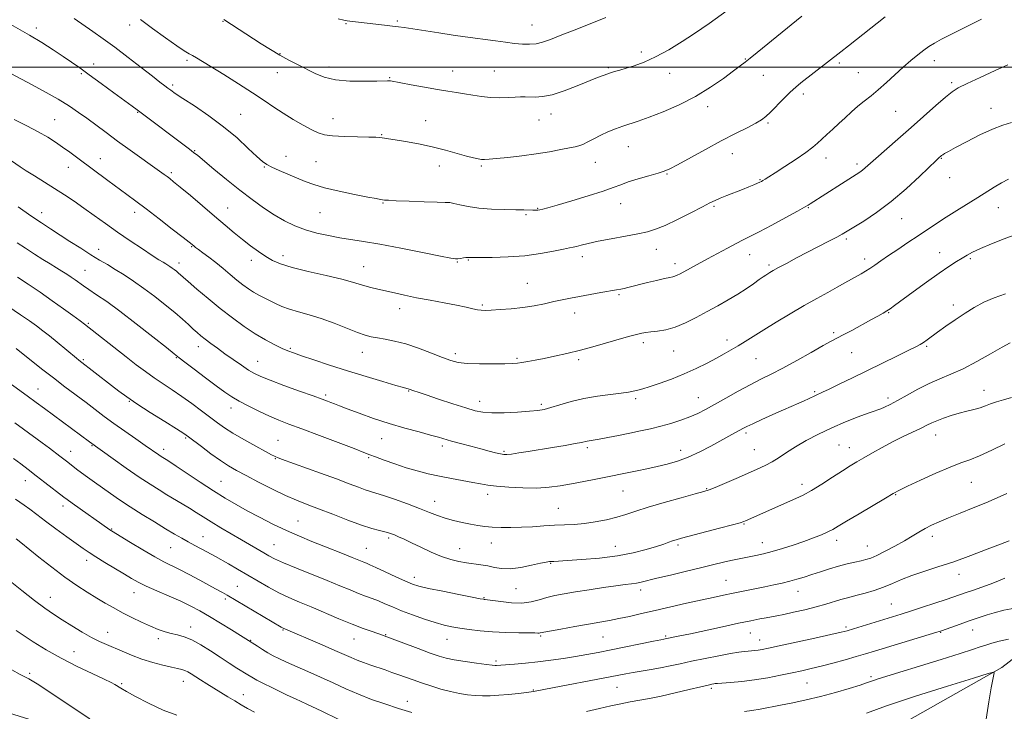
# Model space of a CAD drawing. Extents: x 2114800 to 2117700, y 332300 to 335200.
# Drawn here: x 2116072 to 2116487, y 333228 to 333520 of the extents above; entities that cross this region are included whole.
import ezdxf

# ---------------------------------------------------------------- set-up
doc = ezdxf.new("R2010")
doc.units = 0
doc.header["$MEASUREMENT"] = 0
for name, color, linetype, lineweight in [('DTM HARD BREAKLINE', 7, 'Continuous', 0), ('DTM SPOT ELEVATION', 2, 'Continuous', 13), ('GRID LINE', 7, 'Continuous', 0), ('INDEX CONTOUR', 41, 'Continuous', 13), ('INTERMEDIATE CONTOUR', 44, 'Continuous', 0)]:
    doc.layers.add(name, color=color, linetype=linetype, lineweight=lineweight)

msp = doc.modelspace()

# ---------------------------------------------------------------- linework, layer by layer
at = {"layer": 'DTM HARD BREAKLINE'}
msp.add_polyline3d([(2116065.04, 333228.25, 1199.93), (2116139.69, 333205.05, 1197.5), (2116223.47, 333188.73, 1197.5), (2116289.11, 333186.91, 1197.5), (2116370.62, 333193.14, 1197.5), (2116429.84, 333215.1, 1196.29), (2116485.91, 333246.82, 1193.86), (2116534.6, 333284.51, 1189), (2116574.84, 333317.61, 1182.92), (2116601.81, 333344.84, 1176.85), (2116621.44, 333374.3, 1173.2), (2116646.08, 333435.07, 1168.34), (2116667.84, 333487.36, 1165.91), (2116692.32, 333538.69, 1167.13), (2116711.89, 333580.59, 1168.34), (2116772.94, 333656.73, 1168.34)], dxfattribs=at)
at = {"layer": 'DTM SPOT ELEVATION'}
for p in [(2116157.37, 333519.35, 1160.1), (2116230.87, 333519.48, 1157.8), (2116078.55, 333516.54, 1165.6), (2116117.99, 333517.87, 1162.6), (2116209.26, 333518.36, 1158.1), (2116287.64, 333517.77, 1157.24), (2116333.85, 333506.5, 1159.6), (2116142.13, 333502.94, 1162.3), (2116181.38, 333505.72, 1159.9), (2116377.68, 333503.51, 1161.9), (2116457.41, 333502.75, 1166.6), (2116102.75, 333501.43, 1165.4), (2116202.07, 333500.1, 1159.5), (2116254.13, 333498.39, 1159.3), (2116271.82, 333498.41, 1159.1), (2116319.86, 333499.89, 1159.8), (2116417.28, 333501.85, 1164.3), (2116097.53, 333497.34, 1166.2), (2116180.27, 333497.73, 1160.7), (2116227.58, 333495.55, 1159.9), (2116345.77, 333497.5, 1160.6), (2116385.31, 333496.66, 1162.9), (2116425.34, 333497.77, 1165.1), (2116136.05, 333492.54, 1163.7), (2116464.76, 333493.54, 1167.7), (2116402.19, 333488.69, 1164.4), (2116361.7, 333483.42, 1162.5), (2116441.1, 333481.35, 1166.9), (2116481.29, 333482.64, 1169.4), (2116086.31, 333477.92, 1169.1), (2116121.32, 333480.92, 1166.1), (2116164.82, 333480.09, 1163.1), (2116203.69, 333478.37, 1161.2), (2116242.77, 333477.5, 1161.1), (2116290.59, 333477.73, 1160.8), (2116295.61, 333480.33, 1160.6), (2116387.15, 333476.46, 1164.2), (2116224.28, 333471.55, 1161.9), (2116145.31, 333464.78, 1165.9), (2116328.35, 333466.44, 1162.8), (2116105.57, 333461.48, 1169.3), (2116183.82, 333462.46, 1163.4), (2116372.12, 333463.48, 1164.7), (2116411.71, 333461.7, 1166.6), (2116460.4, 333461.61, 1170.1), (2116092.07, 333457.77, 1170.7), (2116174.72, 333457.9, 1164.1), (2116196.58, 333460.21, 1163.1), (2116248.61, 333458.31, 1162.7), (2116266.25, 333458.38, 1162.2), (2116314.35, 333459.85, 1162.7), (2116424.7, 333459.18, 1167.6), (2116135.55, 333455.55, 1167.7), (2116344.55, 333455.04, 1164.1), (2116383.84, 333452.56, 1165.9), (2116463.92, 333453.37, 1170.5), (2116159.34, 333440.6, 1167.2), (2116224.83, 333442.74, 1164.1), (2116290.08, 333440.5, 1163.9), (2116325.05, 333442.44, 1164.7), (2116364.5, 333441.32, 1166.2), (2116404.17, 333440.74, 1168.1), (2116484.32, 333440.82, 1172.9), (2116080.85, 333438.7, 1173.4), (2116120.1, 333438.86, 1170.5), (2116198.17, 333438.65, 1164.9), (2116285.11, 333437.82, 1164.2), (2116443.56, 333436.08, 1170.8), (2116420.33, 333427.49, 1170.3), (2116144.16, 333424.33, 1170.1), (2116340.14, 333423.25, 1166.7), (2116104.81, 333423.13, 1173.4), (2116182.57, 333420.52, 1167.5), (2116308.91, 333420.15, 1166.5), (2116379.46, 333420.94, 1168.7), (2116427.93, 333419.06, 1171.5), (2116459.59, 333421.82, 1173.3), (2116472.58, 333419.3, 1174.2), (2116138.8, 333417.44, 1171.5), (2116169.27, 333418.55, 1168.5), (2116216.64, 333415.94, 1167.2), (2116256.13, 333417.83, 1166.1), (2116260.75, 333418.69, 1166.1), (2116347.93, 333417.2, 1167.5), (2116387.62, 333416.6, 1169.7), (2116099.08, 333414.33, 1175.1), (2116285.69, 333408.78, 1167.1), (2116324.34, 333404.08, 1168.2), (2116266.77, 333399.65, 1167.8), (2116465.37, 333399.66, 1175.5), (2116231.77, 333398.19, 1168.6), (2116305.65, 333396.38, 1168.6), (2116438.14, 333396.42, 1174.1), (2116100.51, 333392.01, 1177.8), (2116414.87, 333387.99, 1173.7), (2116146.85, 333382.16, 1174.6), (2116334.68, 333383.75, 1170.4), (2116369.98, 333384.97, 1171.5), (2116454.13, 333382.26, 1176.2), (2116137.67, 333377.45, 1176.1), (2116185.78, 333381.39, 1171.8), (2116216.11, 333379.75, 1170.7), (2116255.26, 333379.15, 1169.6), (2116347.4, 333380.27, 1170.8), (2116422.55, 333379.62, 1174.9), (2116098.37, 333376.59, 1179.8), (2116171.96, 333375.88, 1173.2), (2116281.3, 333377.15, 1169.8), (2116307.41, 333376.6, 1170.3), (2116382.21, 333377.09, 1172.9), (2116079.22, 333364.23, 1183.2), (2116200.61, 333361.8, 1173.7), (2116235.6, 333363.4, 1172.1), (2116406.93, 333363.16, 1175.8), (2116478.38, 333363.77, 1179.3), (2116117.75, 333359.1, 1180.1), (2116265.65, 333359.04, 1171.4), (2116291.66, 333357.77, 1171.7), (2116331.4, 333360.13, 1172.3), (2116357.86, 333360.59, 1173.2), (2116437.78, 333360.45, 1177.6), (2116160.65, 333356.19, 1176.6), (2116377.94, 333345.76, 1176.3), (2116457.94, 333344.85, 1180.7), (2116102.05, 333340.42, 1184.1), (2116141.6, 333343.56, 1180.2), (2116180.49, 333342.61, 1177.1), (2116224.19, 333343.38, 1174.8), (2116249.89, 333340.21, 1174.4), (2116417.24, 333340.61, 1179.1), (2116093.04, 333338.03, 1185.3), (2116132.34, 333338.79, 1181.5), (2116275.87, 333337.91, 1173.8), (2116310.94, 333339.53, 1174.3), (2116350.41, 333338.45, 1175.4), (2116381.44, 333338.66, 1177.1), (2116421.56, 333339.57, 1179.3), (2116179.43, 333334.84, 1178.1), (2116218.7, 333335.24, 1176.2), (2116073.93, 333325.65, 1188.7), (2116156.4, 333325.33, 1181.1), (2116401.58, 333324.01, 1179.5), (2116473.05, 333324.83, 1182.9), (2116268.96, 333319.81, 1176.5), (2116326.03, 333321.18, 1176.9), (2116361.41, 333322.2, 1177.9), (2116441.07, 333319.66, 1182.1), (2116246.67, 333316.9, 1177.3), (2116089.84, 333314.93, 1188.5), (2116298.76, 333313.95, 1177.1), (2116188.91, 333308.63, 1181.1), (2116377.12, 333307.36, 1180.1), (2116110.37, 333305.14, 1187.9), (2116148.89, 333301.95, 1185.2), (2116178.84, 333298.6, 1183.1), (2116227.15, 333301.43, 1180.3), (2116270.55, 333299.24, 1178.7), (2116384.89, 333299.5, 1181.3), (2116416.16, 333300.42, 1182.5), (2116456.5, 333302.11, 1184.5), (2116135.29, 333297.32, 1186.9), (2116217.81, 333297.05, 1181.1), (2116257.09, 333296.96, 1179.2), (2116322.8, 333297.84, 1179.2), (2116349.29, 333298.38, 1180.3), (2116429.19, 333297.99, 1183.2), (2116099.78, 333291.94, 1190.5), (2116295.56, 333290.76, 1180.1), (2116467.75, 333286.11, 1186.6), (2116237.96, 333284.81, 1181.5), (2116369.46, 333283.52, 1183.1), (2116119.81, 333278.38, 1190.7), (2116163.33, 333281.02, 1187.1), (2116280.93, 333280.04, 1180.8), (2116333.5, 333279.4, 1182.5), (2116399.84, 333278.88, 1184.7), (2116084.47, 333276.32, 1193.3), (2116158.33, 333275.72, 1188.3), (2116267.38, 333276.18, 1181.9), (2116439.22, 333273.53, 1187.1), (2116108.72, 333261.64, 1193.3), (2116143.72, 333263.89, 1191.4), (2116182.65, 333262.63, 1188.1), (2116379.71, 333261.28, 1186.8), (2116420.12, 333263.91, 1187.7), (2116460.04, 333261.54, 1190.1), (2116473.57, 333262.62, 1190.7), (2116130.05, 333258.93, 1192.4), (2116169.02, 333258.24, 1189.9), (2116212.56, 333258.83, 1186.8), (2116225.9, 333260.66, 1185.9), (2116251.82, 333258.6, 1184.8), (2116291.34, 333260, 1184.2), (2116317.57, 333259.65, 1184.9), (2116344.03, 333260.02, 1185.8), (2116383.69, 333258.42, 1187.3), (2116094.42, 333253.41, 1195.1), (2116272.48, 333249.51, 1185.7), (2116075.76, 333244.3, 1197.8), (2116140.59, 333240.95, 1194.7), (2116430.69, 333242.84, 1191.7), (2116114.54, 333239.96, 1195.8), (2116288.22, 333237.21, 1187.9), (2116323.57, 333238.35, 1188.9), (2116363.3, 333237.96, 1190.3), (2116403.61, 333240.19, 1190.9), (2116165.9, 333235.34, 1193.3), (2116235.07, 333232.5, 1189.4)]:
    msp.add_point(p, dxfattribs=at)
at = {"layer": 'GRID LINE', "flags": 128}
msp.add_lwpolyline([(2117500, 333500), (2115000, 333500)], dxfattribs=at)
at = {"layer": 'INDEX CONTOUR', "flags": 128}
for points, elevation in [([(2116379.077, 333530.743), (2116362.368, 333518.514), (2116359.367, 333516.364), (2116355.797, 333513.939), (2116350.974, 333510.817), (2116345.388, 333507.416), (2116339.821, 333504.365), (2116334.92, 333502.144), (2116330.789, 333500.647), (2116327.399, 333499.622), (2116324.677, 333498.84), (2116322.4, 333498.166), (2116320.307, 333497.489), (2116318.101, 333496.69), (2116315.361, 333495.617), (2116306.691, 333492.128), (2116301.212, 333490.066), (2116296.105, 333488.437), (2116292.081, 333487.615), (2116289.048, 333487.401), (2116284.789, 333487.493), (2116282.869, 333487.463), (2116280.554, 333487.366), (2116277.55, 333487.227), (2116274.015, 333487.152), (2116270.219, 333487.269), (2116266.404, 333487.662), (2116262.686, 333488.234), (2116259.151, 333488.843), (2116255.782, 333489.391), (2116252.155, 333489.963), (2116247.74, 333490.685), (2116242.292, 333491.629), (2116236.688, 333492.63), (2116228, 333494.206), (2116227.375, 333494.279), (2116226.713, 333494.287), (2116222.155, 333494.162), (2116217.032, 333494.072), (2116210.819, 333494.172), (2116204.819, 333494.696), (2116200.02, 333495.804), (2116196.15, 333497.358), (2116188.963, 333501.006), (2116185.137, 333502.962), (2116181.22, 333505.089), (2116177.283, 333507.433), (2116173.353, 333509.927), (2116157.723, 333520.202)], 1160), ([(2116416.216, 333428.374), (2116412.842, 333426.604), (2116403.948, 333421.989), (2116399.27, 333419.535), (2116395.014, 333417.28), (2116391.624, 333415.46), (2116389.395, 333414.233), (2116388.042, 333413.452), (2116387.132, 333412.894), (2116386.263, 333412.339), (2116385.137, 333411.578), (2116383.482, 333410.408), (2116381.095, 333408.692), (2116378.037, 333406.564), (2116374.438, 333404.224), (2116370.42, 333401.836), (2116366.096, 333399.418), (2116361.572, 333396.948), (2116356.962, 333394.456), (2116352.407, 333392.174), (2116348.055, 333390.385), (2116344.056, 333389.28), (2116340.562, 333388.69), (2116337.726, 333388.354), (2116335.628, 333388.055), (2116334.038, 333387.753), (2116331.131, 333387.117), (2116328.93, 333386.578), (2116325.469, 333385.627), (2116314.325, 333382.375), (2116308.062, 333380.642), (2116302.303, 333379.209), (2116297.195, 333378.07), (2116292.744, 333377.153), (2116288.961, 333376.399), (2116285.857, 333375.804), (2116283.442, 333375.376), (2116281.571, 333375.114), (2116279.473, 333374.972), (2116276.222, 333374.889), (2116271.261, 333374.832), (2116265.518, 333374.856), (2116260.289, 333375.04), (2116256.474, 333375.472), (2116253.374, 333376.275), (2116249.888, 333377.579), (2116245.226, 333379.422), (2116239.829, 333381.464), (2116234.442, 333383.27), (2116229.691, 333384.514), (2116225.702, 333385.292), (2116222.473, 333385.809), (2116219.882, 333386.276), (2116217.309, 333386.959), (2116214.008, 333388.126), (2116204.138, 333392.061), (2116198.68, 333394.066), (2116193.662, 333395.619), (2116189.224, 333396.836), (2116185.396, 333397.941), (2116182.173, 333399.113), (2116179.414, 333400.339), (2116176.944, 333401.556), (2116174.611, 333402.727), (2116172.364, 333403.906), (2116170.174, 333405.165), (2116167.998, 333406.58), (2116165.717, 333408.238), (2116163.199, 333410.222), (2116160.36, 333412.568), (2116157.325, 333415.101), (2116154.271, 333417.592), (2116151.381, 333419.836), (2116148.865, 333421.713), (2116146.939, 333423.128), (2116145.74, 333424.026), (2116145.085, 333424.543), (2116144.274, 333425.225), (2116143.106, 333426.147), (2116140.458, 333428.21), (2116135.905, 333431.738), (2116130.315, 333436.05), (2116124.88, 333440.213), (2116120.481, 333443.537), (2116116.742, 333446.318), (2116108.691, 333452.28), (2116096.028, 333461.72), (2116092.71, 333464.171), (2116089.663, 333466.357), (2116086.66, 333468.402), (2116083.356, 333470.466), (2116079.374, 333472.721), (2116074.514, 333475.274), (2116069.278, 333477.971)], 1170), ([(2116489.987, 333476.75), (2116486.291, 333475.626), (2116481.906, 333473.927), (2116476.539, 333471.424), (2116470.986, 333468.605), (2116466.318, 333466.133), (2116463.332, 333464.512), (2116461.724, 333463.602), (2116460.918, 333463.1), (2116460.419, 333462.75), (2116460.069, 333462.47), (2116459.401, 333461.872), (2116458.294, 333460.815), (2116451.323, 333454.079), (2116445.538, 333448.726), (2116439.196, 333443.324), (2116433.033, 333438.732), (2116427.596, 333435.131), (2116423.372, 333432.533), (2116420.606, 333430.856), (2116418.551, 333429.65), (2116416.216, 333428.374)], 1170), ([(2116137.756, 333347.446), (2116132.706, 333350.601), (2116126.633, 333354.416), (2116120.948, 333358.063), (2116116.693, 333360.934), (2116113.423, 333363.311), (2116110.325, 333365.698), (2116096.541, 333376.432), (2116095.498, 333377.28), (2116087.414, 333383.955), (2116084.089, 333386.655), (2116081.266, 333388.872), (2116078.617, 333390.843), (2116075.627, 333392.96), (2116071.956, 333395.49), (2116061.055, 333402.928)], 1180), ([(2116489.973, 333360.702), (2116486.56, 333359.761), (2116483.556, 333358.88), (2116481.1, 333358), (2116478.931, 333357.14), (2116476.686, 333356.335), (2116474.078, 333355.598), (2116471.116, 333354.858), (2116467.888, 333354.018), (2116464.518, 333353.018), (2116461.28, 333351.938), (2116458.49, 333350.893), (2116456.306, 333349.946), (2116454.272, 333348.956), (2116451.775, 333347.728), (2116444.252, 333344.168), (2116439.804, 333341.968), (2116435.373, 333339.624), (2116431.235, 333337.322), (2116427.646, 333335.264), (2116424.712, 333333.551), (2116421.934, 333331.864), (2116418.66, 333329.782), (2116414.47, 333327.051), (2116409.862, 333324.073), (2116405.559, 333321.421), (2116402.06, 333319.491), (2116398.928, 333318.003), (2116395.497, 333316.503), (2116391.339, 333314.672), (2116377.776, 333308.63), (2116376.976, 333308.309), (2116375.489, 333307.854), (2116372.282, 333306.983), (2116366.786, 333305.533), (2116350.695, 333301.31), (2116348.484, 333300.69), (2116346.97, 333300.193), (2116345.363, 333299.596), (2116343.212, 333298.812), (2116340.149, 333297.782), (2116335.878, 333296.497), (2116330.38, 333295.124), (2116323.705, 333293.876), (2116316.105, 333292.923), (2116308.639, 333292.262), (2116302.568, 333291.848), (2116298.799, 333291.631), (2116296.838, 333291.542), (2116295.838, 333291.507), (2116294.994, 333291.446), (2116293.675, 333291.231), (2116291.289, 333290.725), (2116287.494, 333289.879), (2116282.932, 333288.99), (2116278.49, 333288.442), (2116274.844, 333288.506), (2116271.82, 333288.995), (2116269.027, 333289.607), (2116266.148, 333290.11), (2116260.042, 333290.97), (2116256.843, 333291.53), (2116253.398, 333292.37), (2116249.533, 333293.658), (2116245.183, 333295.471), (2116240.762, 333297.52), (2116236.799, 333299.426), (2116233.707, 333300.89), (2116231.408, 333301.935), (2116229.709, 333302.67), (2116228.388, 333303.2), (2116227.116, 333303.623), (2116225.54, 333304.036), (2116223.311, 333304.561), (2116220.128, 333305.414), (2116215.695, 333306.833), (2116209.929, 333308.942), (2116203.587, 333311.391), (2116197.639, 333313.713), (2116192.75, 333315.595), (2116188.383, 333317.338), (2116183.697, 333319.397), (2116178.137, 333322.068), (2116172.294, 333325.012), (2116167.042, 333327.73), (2116162.981, 333329.892), (2116159.625, 333331.843), (2116156.21, 333334.095), (2116152.231, 333336.967), (2116148.208, 333339.995), (2116142.775, 333344.146), (2116140.827, 333345.493), (2116137.756, 333347.446)], 1180), ([(2116184.035, 333249.076), (2116180.884, 333250.525), (2116178.432, 333251.756), (2116176.226, 333252.989), (2116173.95, 333254.364), (2116171.802, 333255.716), (2116166.907, 333258.862), (2116164.679, 333260.263), (2116160.924, 333262.608), (2116156.276, 333265.48), (2116151.617, 333268.306), (2116147.573, 333270.66), (2116143.764, 333272.695), (2116139.561, 333274.711), (2116134.579, 333276.914), (2116129.403, 333279.142), (2116124.866, 333281.139), (2116121.513, 333282.758), (2116118.754, 333284.282), (2116115.713, 333286.105), (2116107.512, 333291.074), (2116103.669, 333293.445), (2116100.786, 333295.294), (2116098.298, 333296.996), (2116095.361, 333299.092), (2116091.394, 333301.951), (2116086.848, 333305.249), (2116082.431, 333308.492), (2116078.72, 333311.266), (2116075.756, 333313.498), (2116073.443, 333315.202), (2116071.605, 333316.471), (2116069.726, 333317.72)], 1190), ([(2116492.953, 333272.105), (2116486.764, 333270.893), (2116482.661, 333269.862), (2116479.733, 333268.96), (2116477.169, 333268.128), (2116474.572, 333267.265), (2116471.652, 333266.268), (2116468.267, 333265.085), (2116460.366, 333262.297), (2116458.507, 333261.698), (2116455.248, 333260.697), (2116432.113, 333253.636), (2116428.348, 333252.498), (2116424.481, 333251.37), (2116419.759, 333250.042), (2116414.582, 333248.629), (2116409.64, 333247.331), (2116405.409, 333246.287), (2116401.51, 333245.395), (2116397.35, 333244.496), (2116392.492, 333243.478), (2116387.113, 333242.443), (2116381.547, 333241.537), (2116376.158, 333240.878), (2116371.435, 333240.444), (2116365.874, 333240.039), (2116364.911, 333239.957), (2116364.363, 333239.88), (2116363.591, 333239.729), (2116361.969, 333239.365), (2116358.874, 333238.626), (2116353.968, 333237.431), (2116348.046, 333236.017), (2116342.184, 333234.703), (2116337.213, 333233.722), (2116329.066, 333232.277), (2116325.114, 333231.475), (2116320.873, 333230.537), (2116316.131, 333229.463), (2116310.717, 333228.264)], 1190), ([(2116236.961, 333227.715), (2116231.293, 333229.513), (2116225.619, 333231.374), (2116220.021, 333233.335), (2116214.511, 333235.463), (2116209.092, 333237.798), (2116203.734, 333240.255), (2116198.396, 333242.724), (2116193.11, 333245.091), (2116184.035, 333249.076)], 1190)]:
    msp.add_lwpolyline(points, dxfattribs=dict(at, elevation=elevation))
at = {"layer": 'INTERMEDIATE CONTOUR', "flags": 128}
for points, elevation in [([(2116178.882, 333437.72), (2116174.404, 333440.683), (2116169.638, 333444.158), (2116164.445, 333448.186), (2116158.847, 333452.68), (2116153.513, 333457.039), (2116146.642, 333462.709), (2116144.929, 333464.088), (2116143.129, 333465.473), (2116121.142, 333481.992), (2116118.987, 333483.593), (2116111.315, 333489.227), (2116105.946, 333493.148), (2116100.868, 333496.84), (2116096.846, 333499.733), (2116093.443, 333502.121), (2116089.924, 333504.514), (2116085.712, 333507.303), (2116080.875, 333510.386), (2116075.638, 333513.544), (2116064.831, 333519.663)], 1166), ([(2116436.707, 333521.325), (2116421.161, 333509.035), (2116417.901, 333506.477), (2116401.037, 333493.37), (2116398.908, 333491.604), (2116396.626, 333489.508), (2116393.817, 333486.734), (2116388.219, 333481.061), (2116386.286, 333479.215), (2116384.485, 333477.842), (2116382.049, 333476.418), (2116378.366, 333474.505), (2116373.457, 333472.003), (2116367.499, 333468.898), (2116360.819, 333465.288), (2116349.099, 333458.833), (2116345.789, 333457.09), (2116343.478, 333456.106), (2116340.852, 333455.294), (2116336.972, 333454.199), (2116332.451, 333452.897), (2116328.279, 333451.596), (2116325.073, 333450.428), (2116321.952, 333449.212), (2116317.655, 333447.693), (2116311.416, 333445.729), (2116304.413, 333443.642), (2116298.32, 333441.87), (2116294.389, 333440.741), (2116292.226, 333440.146), (2116291.015, 333439.87), (2116290.056, 333439.728), (2116289.086, 333439.668), (2116287.954, 333439.67), (2116284.233, 333439.784), (2116280.838, 333439.862), (2116276.069, 333439.952), (2116270.574, 333440.143), (2116265.22, 333440.547), (2116260.726, 333441.217), (2116257.224, 333441.977), (2116254.701, 333442.59), (2116252.949, 333442.891), (2116250.983, 333442.987), (2116247.62, 333443.057), (2116242.165, 333443.234), (2116235.852, 333443.48), (2116230.401, 333443.715), (2116227.095, 333443.879), (2116225.47, 333443.991), (2116224.626, 333444.09), (2116223.684, 333444.235), (2116221.854, 333444.565), (2116218.367, 333445.238), (2116212.821, 333446.348), (2116206.281, 333447.739), (2116200.178, 333449.19), (2116195.565, 333450.541), (2116191.986, 333451.863), (2116181.054, 333456.493), (2116177.895, 333457.877), (2116175.733, 333458.957), (2116173.925, 333460.237), (2116171.581, 333462.366), (2116167.996, 333465.792), (2116163.231, 333470.163), (2116157.54, 333474.925), (2116151.283, 333479.556), (2116145.25, 333483.661), (2116140.335, 333486.879), (2116137.168, 333488.981), (2116135.309, 333490.274), (2116134.054, 333491.202), (2116132.72, 333492.206), (2116130.734, 333493.724), (2116127.545, 333496.195), (2116122.841, 333499.862), (2116117.252, 333504.187), (2116111.648, 333508.44), (2116106.709, 333512.048), (2116102.376, 333515.102), (2116094.516, 333520.534)], 1164), ([(2116401.489, 333521.523), (2116382.608, 333506.203), (2116379.76, 333503.909), (2116377.604, 333502.195), (2116375.512, 333500.577), (2116372.67, 333498.433), (2116368.452, 333495.326), (2116362.995, 333491.587), (2116356.622, 333487.733), (2116349.725, 333484.218), (2116342.962, 333481.234), (2116337.055, 333478.904), (2116332.514, 333477.28), (2116325.911, 333475.111), (2116322.829, 333473.991), (2116319.716, 333472.725), (2116316.661, 333471.333), (2116313.764, 333469.867), (2116311.18, 333468.502), (2116309.076, 333467.439), (2116307.477, 333466.805), (2116305.841, 333466.403), (2116303.48, 333465.957), (2116299.868, 333465.261), (2116295.112, 333464.387), (2116289.482, 333463.476), (2116283.343, 333462.653), (2116277.448, 333461.973), (2116272.652, 333461.476), (2116269.545, 333461.19), (2116267.682, 333461.089), (2116266.359, 333461.142), (2116264.922, 333461.338), (2116262.956, 333461.76), (2116260.098, 333462.516), (2116256.097, 333463.658), (2116251.155, 333465.032), (2116245.587, 333466.429), (2116239.769, 333467.668), (2116234.325, 333468.681), (2116229.942, 333469.421), (2116227.096, 333469.87), (2116225.441, 333470.109), (2116224.419, 333470.244), (2116223.444, 333470.361), (2116221.818, 333470.471), (2116218.815, 333470.564), (2116214.05, 333470.643), (2116208.513, 333470.769), (2116203.537, 333471.014), (2116200.064, 333471.47), (2116197.474, 333472.286), (2116194.756, 333473.635), (2116191.157, 333475.612), (2116186.962, 333478.029), (2116182.714, 333480.625), (2116178.761, 333483.227), (2116174.668, 333486.009), (2116169.811, 333489.235), (2116163.849, 333493.02), (2116157.61, 333496.884), (2116146.08, 333503.962), (2116144.454, 333504.912), (2116142.978, 333505.722), (2116140.991, 333506.906), (2116137.818, 333509.014), (2116133.081, 333512.367), (2116127.59, 333516.363), (2116122.455, 333520.168)], 1162), ([(2116477.27, 333520.261), (2116468.794, 333516.076), (2116464.281, 333513.823), (2116460.345, 333511.795), (2116457.408, 333510.166), (2116455.116, 333508.724), (2116452.921, 333507.167), (2116450.377, 333505.239), (2116447.446, 333502.876), (2116444.191, 333500.065), (2116440.699, 333496.854), (2116437.153, 333493.539), (2116433.762, 333490.479), (2116430.678, 333487.925), (2116427.841, 333485.704), (2116425.137, 333483.533), (2116422.468, 333481.197), (2116419.807, 333478.732), (2116417.145, 333476.242), (2116414.502, 333473.827), (2116412.018, 333471.589), (2116409.864, 333469.627), (2116408.067, 333467.957), (2116406.078, 333466.247), (2116403.203, 333464.081), (2116399.043, 333461.221), (2116394.375, 333458.137), (2116390.27, 333455.479), (2116387.54, 333453.737), (2116385.972, 333452.758), (2116385.094, 333452.231), (2116384.469, 333451.875), (2116383.799, 333451.535), (2116382.815, 333451.093), (2116381.295, 333450.446), (2116379.182, 333449.578), (2116376.462, 333448.493), (2116369.883, 333445.918), (2116367.01, 333444.756), (2116364.873, 333443.811), (2116362.721, 333442.74), (2116359.541, 333441.098), (2116354.694, 333438.623), (2116349.036, 333435.801), (2116343.795, 333433.306), (2116339.81, 333431.627), (2116336.366, 333430.548), (2116332.359, 333429.669), (2116327.045, 333428.679), (2116321.116, 333427.605), (2116315.62, 333426.566), (2116311.392, 333425.662), (2116308.396, 333424.94), (2116306.381, 333424.431), (2116304.992, 333424.123), (2116303.469, 333423.825), (2116300.951, 333423.304), (2116296.791, 333422.413), (2116291.2, 333421.371), (2116284.608, 333420.478), (2116277.54, 333419.965), (2116270.914, 333419.76), (2116265.748, 333419.715), (2116261.441, 333419.712), (2116260.998, 333419.73), (2116260.732, 333419.758), (2116260.366, 333419.758), (2116259.729, 333419.692), (2116258.721, 333419.534), (2116257.535, 333419.337), (2116256.432, 333419.169), (2116255.41, 333419.127), (2116253.382, 333419.417), (2116248.997, 333420.274), (2116241.466, 333421.808), (2116232.273, 333423.661), (2116223.468, 333425.353), (2116216.609, 333426.532), (2116206.566, 333428.075), (2116201.748, 333428.955), (2116196.844, 333430.067), (2116192.065, 333431.453), (2116187.554, 333433.157), (2116183.213, 333435.228), (2116178.882, 333437.72)], 1166), ([(2116318.823, 333520.988), (2116306.535, 333516.141), (2116300.208, 333513.632), (2116295.504, 333511.778), (2116292.117, 333510.582), (2116289.359, 333509.921), (2116286.63, 333509.679), (2116283.674, 333509.761), (2116280.316, 333510.078), (2116276.457, 333510.544), (2116272.285, 333511.095), (2116259.514, 333512.826), (2116254.397, 333513.556), (2116248.359, 333514.457), (2116233.695, 333516.709), (2116231.283, 333517.055), (2116228.776, 333517.368), (2116225.378, 333517.756), (2116210.756, 333519.38), (2116209.623, 333519.529), (2116208.283, 333519.801), (2116205.926, 333520.386)], 1158), ([(2116238.962, 333402.783), (2116233.927, 333403.826), (2116229.622, 333404.778), (2116222.561, 333406.373), (2116219.637, 333407.057), (2116217.106, 333407.733), (2116214.802, 333408.464), (2116211.903, 333409.366), (2116207.426, 333410.562), (2116200.821, 333412.115), (2116193.296, 333413.858), (2116186.494, 333415.558), (2116181.633, 333417.06), (2116178.222, 333418.527), (2116175.346, 333420.19), (2116172.261, 333422.237), (2116168.928, 333424.635), (2116165.479, 333427.295), (2116161.976, 333430.176), (2116158.18, 333433.413), (2116153.781, 333437.188), (2116148.668, 333441.526), (2116143.531, 333445.846), (2116139.259, 333449.411), (2116136.488, 333451.694), (2116134.842, 333453.013), (2116133.689, 333453.893), (2116132.425, 333454.828), (2116130.552, 333456.185), (2116118.123, 333465.049), (2116112.825, 333468.865), (2116107.975, 333472.419), (2116099.854, 333478.457), (2116096.392, 333480.986), (2116092.624, 333483.529), (2116087.769, 333486.476), (2116081.426, 333490.032), (2116074.687, 333493.665), (2116065.412, 333498.578)], 1168), ([(2116488.403, 333501.051), (2116483.01, 333498.603), (2116476.732, 333495.723), (2116471.178, 333493.133), (2116467.48, 333491.297), (2116464.856, 333489.655), (2116462.045, 333487.396), (2116458.073, 333483.916), (2116447.594, 333474.563), (2116442.006, 333469.638), (2116432.74, 333461.522), (2116428.279, 333457.529), (2116427.116, 333456.537), (2116425.994, 333455.712), (2116424.426, 333454.689), (2116418.238, 333450.773), (2116405.036, 333442.376), (2116404.173, 333441.85), (2116402.685, 333441.001), (2116399.702, 333439.349), (2116394.74, 333436.626), (2116388.847, 333433.423), (2116383.457, 333430.551), (2116379.597, 333428.582), (2116376.699, 333427.16), (2116373.785, 333425.698), (2116370.12, 333423.75), (2116365.936, 333421.466), (2116361.705, 333419.142), (2116350.117, 333412.856), (2116348.873, 333412.22), (2116347.955, 333411.837), (2116347.07, 333411.596), (2116345.774, 333411.329), (2116343.585, 333410.861), (2116340.241, 333410.077), (2116336.349, 333409.128), (2116328.088, 333407.074), (2116326.565, 333406.724), (2116325.1, 333406.427), (2116323.243, 333406.09), (2116316.66, 333404.938), (2116312.169, 333404.139), (2116307.753, 333403.333), (2116303.929, 333402.601), (2116300.458, 333401.894), (2116296.912, 333401.128), (2116292.947, 333400.257), (2116288.552, 333399.375), (2116283.799, 333398.614), (2116278.847, 333398.075), (2116274.197, 333397.734), (2116270.436, 333397.535), (2116267.939, 333397.443), (2116266.25, 333397.482), (2116264.701, 333397.696), (2116262.687, 333398.116), (2116259.842, 333398.744), (2116255.865, 333399.569), (2116250.63, 333400.571), (2116244.736, 333401.672), (2116238.962, 333402.783)], 1168), ([(2116488.64, 333452.751), (2116485.703, 333451.182), (2116482.679, 333449.393), (2116475.675, 333445.011), (2116466.82, 333439.559), (2116462.388, 333436.772), (2116458.359, 333434.134), (2116450.557, 333428.873), (2116446.252, 333426.018), (2116441.922, 333423.161), (2116438.008, 333420.541), (2116434.839, 333418.346), (2116432.312, 333416.559), (2116430.21, 333415.108), (2116428.328, 333413.913), (2116426.497, 333412.839), (2116419.696, 333408.985), (2116416.442, 333407.185), (2116412.454, 333405.018), (2116407.757, 333402.444), (2116402.415, 333399.423), (2116396.573, 333395.988), (2116390.721, 333392.449), (2116385.427, 333389.187), (2116377.61, 333384.291), (2116374.59, 333382.437), (2116371.739, 333380.768), (2116368.778, 333379.113), (2116365.44, 333377.297), (2116361.505, 333375.201), (2116356.979, 333372.921), (2116351.923, 333370.613), (2116346.505, 333368.43), (2116341.342, 333366.55), (2116337.158, 333365.154), (2116334.455, 333364.348), (2116332.836, 333363.948), (2116331.679, 333363.699), (2116330.384, 333363.389), (2116328.435, 333362.99), (2116325.339, 333362.518), (2116320.799, 333361.97), (2116315.307, 333361.259), (2116309.555, 333360.274), (2116304.159, 333358.977), (2116299.438, 333357.59), (2116295.642, 333356.407), (2116292.809, 333355.637), (2116290.137, 333355.183), (2116286.618, 333354.859), (2116281.608, 333354.536), (2116275.933, 333354.279), (2116270.787, 333354.206), (2116266.963, 333354.433), (2116263.661, 333355.081), (2116259.682, 333356.272), (2116254.246, 333358.032), (2116248.267, 333360.004), (2116243.076, 333361.735), (2116239.682, 333362.881), (2116237.802, 333363.529), (2116235.786, 333364.257), (2116235.426, 333364.362), (2116234.899, 333364.487), (2116233.471, 333364.866), (2116230.286, 333365.773), (2116224.791, 333367.393), (2116217.656, 333369.546), (2116209.854, 333371.964), (2116202.293, 333374.384), (2116195.623, 333376.575), (2116190.427, 333378.314), (2116187.021, 333379.483), (2116184.654, 333380.382), (2116182.306, 333381.419), (2116179.169, 333382.931), (2116175.281, 333384.981), (2116170.884, 333387.562), (2116166.193, 333390.659), (2116161.276, 333394.225), (2116156.166, 333398.201), (2116150.991, 333402.442), (2116146.261, 333406.447), (2116142.579, 333409.627), (2116138.428, 333413.257), (2116137.634, 333413.913), (2116136.746, 333414.615), (2116135.834, 333415.298), (2116134.951, 333415.916), (2116134.065, 333416.492), (2116133.125, 333417.065), (2116132.006, 333417.729), (2116130.289, 333418.783), (2116127.483, 333420.58), (2116123.287, 333423.344), (2116118.172, 333426.786), (2116112.804, 333430.487), (2116107.726, 333434.091), (2116103.01, 333437.485), (2116098.613, 333440.613), (2116094.464, 333443.456), (2116090.404, 333446.133), (2116086.247, 333448.797), (2116077.78, 333454.135), (2116074.303, 333456.349), (2116071.71, 333458.054), (2116065.897, 333462.028)], 1172), ([(2116227.455, 333349.711), (2116220.794, 333351.884), (2116214.683, 333354.025), (2116209.753, 333355.838), (2116206.425, 333357.108), (2116204.317, 333357.949), (2116202.833, 333358.556), (2116201.35, 333359.14), (2116199.106, 333359.975), (2116195.305, 333361.349), (2116189.542, 333363.416), (2116182.977, 333365.785), (2116177.162, 333367.929), (2116173.217, 333369.489), (2116170.538, 333370.773), (2116168.086, 333372.251), (2116165.063, 333374.273), (2116161.617, 333376.669), (2116158.133, 333379.143), (2116154.944, 333381.444), (2116152.163, 333383.488), (2116149.854, 333385.236), (2116148.017, 333386.695), (2116146.411, 333388.058), (2116144.735, 333389.567), (2116142.712, 333391.429), (2116140.165, 333393.732), (2116136.94, 333396.527), (2116132.97, 333399.807), (2116128.528, 333403.315), (2116123.971, 333406.73), (2116119.609, 333409.789), (2116115.555, 333412.456), (2116111.877, 333414.749), (2116108.559, 333416.737), (2116105.271, 333418.687), (2116101.609, 333420.913), (2116097.31, 333423.619), (2116092.725, 333426.562), (2116084.503, 333431.871), (2116080.698, 333434.37), (2116076.273, 333437.372), (2116070.86, 333441.147)], 1174), ([(2116491.837, 333429.477), (2116486.87, 333427.603), (2116481.541, 333425.46), (2116476.854, 333423.469), (2116473.531, 333421.934), (2116471.173, 333420.693), (2116469.098, 333419.47), (2116466.685, 333417.985), (2116463.552, 333415.954), (2116459.372, 333413.089), (2116454.058, 333409.293), (2116448.48, 333405.226), (2116440.648, 333399.458), (2116438.764, 333398.105), (2116437.355, 333397.178), (2116435.761, 333396.231), (2116433.617, 333395.033), (2116430.638, 333393.406), (2116422.521, 333389.013), (2116418.87, 333387.058), (2116413.889, 333384.419), (2116410.553, 333382.579), (2116405.48, 333379.726), (2116399.414, 333376.334), (2116393.485, 333373.104), (2116388.52, 333370.54), (2116384.138, 333368.356), (2116379.657, 333366.063), (2116374.614, 333363.33), (2116369.416, 333360.422), (2116364.691, 333357.757), (2116360.867, 333355.649), (2116357.574, 333353.98), (2116354.245, 333352.527), (2116350.446, 333351.114), (2116346.279, 333349.762), (2116341.978, 333348.54), (2116337.715, 333347.491), (2116333.41, 333346.553), (2116328.916, 333345.634), (2116324.206, 333344.684), (2116319.722, 333343.793), (2116316.021, 333343.088), (2116313.502, 333342.653), (2116310.904, 333342.249), (2116308.545, 333341.739), (2116305.906, 333341.234), (2116301.649, 333340.497), (2116296.371, 333339.617), (2116286.056, 333337.92), (2116282.039, 333337.273), (2116279.048, 333336.826), (2116277.116, 333336.617), (2116275.749, 333336.644), (2116274.317, 333336.902), (2116272.29, 333337.382), (2116269.538, 333338.082), (2116266.032, 333338.999), (2116261.854, 333340.105), (2116257.546, 333341.26), (2116253.762, 333342.301), (2116248.246, 333343.895), (2116244.864, 333344.833), (2116240.036, 333346.123), (2116234.054, 333347.762), (2116227.455, 333349.711)], 1174), ([(2116452.84, 333383.92), (2116451.458, 333383.065), (2116449.544, 333382.041), (2116446.408, 333380.472), (2116441.597, 333378.103), (2116422.823, 333368.929), (2116417.273, 333366.239), (2116412.957, 333364.173), (2116410.183, 333362.885), (2116407.264, 333361.57), (2116404.359, 333360.144), (2116402.488, 333359.259), (2116400.238, 333358.261), (2116393.777, 333355.453), (2116389.291, 333353.459), (2116384.657, 333351.369), (2116380.766, 333349.582), (2116378.239, 333348.379), (2116376.618, 333347.552), (2116370.725, 333344.356), (2116363.127, 333340.192), (2116358.399, 333337.729), (2116353.604, 333335.511), (2116349.076, 333333.834), (2116344.751, 333332.593), (2116340.46, 333331.586), (2116336.12, 333330.65), (2116331.96, 333329.789), (2116314.539, 333326.252), (2116309.47, 333325.234), (2116304.353, 333324.244), (2116299.594, 333323.405), (2116294.88, 333322.796), (2116289.717, 333322.485), (2116283.841, 333322.509), (2116277.895, 333322.788), (2116272.751, 333323.209), (2116268.98, 333323.685), (2116265.935, 333324.225), (2116262.672, 333324.863), (2116253.641, 333326.494), (2116248.642, 333327.456), (2116243.878, 333328.502), (2116239.261, 333329.686), (2116234.587, 333331.072), (2116229.78, 333332.67), (2116225.29, 333334.271), (2116221.695, 333335.608), (2116219.223, 333336.553), (2116216.695, 333337.533), (2116212.582, 333339.113), (2116205.917, 333341.65), (2116197.965, 333344.657), (2116190.556, 333347.439), (2116185.041, 333349.496), (2116180.865, 333351.106), (2116176.997, 333352.743), (2116172.673, 333354.752), (2116168.211, 333356.97), (2116164.196, 333359.106), (2116160.985, 333360.997), (2116158.016, 333362.989), (2116154.495, 333365.559), (2116149.946, 333368.962), (2116145.153, 333372.575), (2116141.223, 333375.559), (2116138.799, 333377.422), (2116136.732, 333379.06), (2116133.417, 333381.72), (2116127.769, 333386.231), (2116120.749, 333391.757), (2116113.842, 333397.052), (2116108.24, 333401.129), (2116103.972, 333404.06), (2116100.781, 333406.182), (2116098.398, 333407.804), (2116094.886, 333410.292), (2116093.196, 333411.465), (2116091.372, 333412.686), (2116089.356, 333413.982), (2116087.088, 333415.391), (2116084.458, 333417.004), (2116081.347, 333418.926), (2116077.731, 333421.199), (2116073.954, 333423.613), (2116070.456, 333425.897)], 1176), ([(2116139.902, 333361.165), (2116135.855, 333363.911), (2116132.012, 333366.446), (2116128.302, 333368.948), (2116124.624, 333371.587), (2116120.746, 333374.514), (2116116.41, 333377.873), (2116098.906, 333391.571), (2116096.991, 333393.019), (2116094.005, 333395.238), (2116090.009, 333398.155), (2116085.282, 333401.527), (2116080.146, 333405.096), (2116075.089, 333408.529), (2116070.645, 333411.478)], 1178), ([(2116487.478, 333404.38), (2116482.56, 333402.715), (2116478.21, 333400.844), (2116474.249, 333398.717), (2116470.328, 333396.269), (2116466.225, 333393.507), (2116462.239, 333390.71), (2116458.793, 333388.23), (2116454.308, 333384.945), (2116452.84, 333383.92)], 1176), ([(2116489.329, 333383.768), (2116485.992, 333381.938), (2116481.127, 333379.15), (2116475.342, 333375.893), (2116469.537, 333372.84), (2116464.401, 333370.476), (2116459.754, 333368.525), (2116455.201, 333366.524), (2116450.484, 333364.151), (2116445.894, 333361.656), (2116441.857, 333359.43), (2116438.709, 333357.78), (2116436.392, 333356.665), (2116434.756, 333355.957), (2116433.541, 333355.495), (2116432.054, 333354.972), (2116429.496, 333354.05), (2116425.318, 333352.477), (2116419.977, 333350.353), (2116414.178, 333347.867), (2116408.544, 333345.2), (2116403.362, 333342.5), (2116398.833, 333339.907), (2116395.075, 333337.538), (2116391.878, 333335.426), (2116388.944, 333333.579), (2116385.972, 333331.966), (2116382.639, 333330.394), (2116378.615, 333328.629), (2116373.787, 333326.544), (2116368.904, 333324.45), (2116364.924, 333322.763), (2116362.386, 333321.742), (2116360.125, 333321.009), (2116356.55, 333320.026), (2116350.611, 333318.412), (2116343.413, 333316.406), (2116336.602, 333314.407), (2116331.395, 333312.725), (2116327.308, 333311.342), (2116323.427, 333310.153), (2116319.056, 333309.085), (2116314.37, 333308.185), (2116309.756, 333307.532), (2116305.491, 333307.164), (2116301.4, 333306.966), (2116297.192, 333306.782), (2116292.663, 333306.5), (2116287.94, 333306.177), (2116283.235, 333305.912), (2116278.743, 333305.79), (2116274.595, 333305.818), (2116270.906, 333305.989), (2116267.714, 333306.296), (2116264.751, 333306.734), (2116261.669, 333307.3), (2116258.228, 333307.991), (2116254.606, 333308.812), (2116251.086, 333309.77), (2116247.812, 333310.884), (2116244.376, 333312.219), (2116240.23, 333313.852), (2116235.085, 333315.787), (2116229.682, 333317.738), (2116225.021, 333319.348), (2116221.797, 333320.379), (2116219.49, 333321.07), (2116217.276, 333321.785), (2116214.413, 333322.831), (2116210.482, 333324.322), (2116205.149, 333326.322), (2116198.381, 333328.798), (2116182.047, 333334.686), (2116180.369, 333335.306), (2116179.636, 333335.599), (2116179.005, 333335.887), (2116177.771, 333336.525), (2116175.263, 333337.877), (2116171.11, 333340.148), (2116166.134, 333342.929), (2116161.455, 333345.65), (2116157.882, 333347.909), (2116154.971, 333349.966), (2116148.295, 333355.031), (2116144.15, 333358.12), (2116139.902, 333361.165)], 1178), ([(2116323.089, 333281.284), (2116317.811, 333280.525), (2116311.813, 333279.603), (2116306.048, 333278.676), (2116301.253, 333277.857), (2116297.308, 333277.083), (2116293.882, 333276.239), (2116290.642, 333275.284), (2116287.26, 333274.435), (2116283.407, 333273.975), (2116278.95, 333274.087), (2116274.526, 333274.554), (2116268.875, 333275.354), (2116267.923, 333275.467), (2116267.554, 333275.494), (2116267.141, 333275.547), (2116265.779, 333275.798), (2116262.491, 333276.435), (2116256.77, 333277.559), (2116249.978, 333278.916), (2116243.945, 333280.166), (2116239.969, 333281.091), (2116237.209, 333281.974), (2116234.291, 333283.221), (2116230.246, 333285.083), (2116225.734, 333287.185), (2116221.813, 333288.998), (2116219.273, 333290.131), (2116217.789, 333290.747), (2116216.757, 333291.152), (2116211.735, 333293.21), (2116208.473, 333294.513), (2116199.794, 333297.955), (2116194.82, 333299.949), (2116189.561, 333302.14), (2116184.048, 333304.586), (2116178.358, 333307.303), (2116172.749, 333310.144), (2116167.52, 333312.92), (2116162.833, 333315.529), (2116158.289, 333318.216), (2116153.347, 333321.317), (2116147.723, 333324.99), (2116137.612, 333331.732), (2116134.821, 333333.576), (2116133.379, 333334.497), (2116131.936, 333335.368), (2116131.182, 333335.843), (2116130.27, 333336.45), (2116124.496, 333340.467), (2116120.547, 333343.195), (2116115.931, 333346.408), (2116111.323, 333349.682), (2116107.225, 333352.701), (2116099.547, 333358.526), (2116090.639, 333365.209), (2116085.738, 333368.94), (2116080.75, 333372.827), (2116070.058, 333381.286)], 1182), ([(2116311.477, 333265.082), (2116305.692, 333264.059), (2116299.813, 333262.994), (2116295.059, 333262.111), (2116291.098, 333261.336), (2116290.619, 333261.27), (2116290.096, 333261.281), (2116288.874, 333261.325), (2116286.325, 333261.375), (2116282.066, 333261.421), (2116276.688, 333261.526), (2116271.027, 333261.77), (2116265.788, 333262.205), (2116261.156, 333262.768), (2116257.184, 333263.367), (2116253.819, 333263.955), (2116250.572, 333264.678), (2116246.843, 333265.726), (2116242.252, 333267.214), (2116237.274, 333268.966), (2116232.598, 333270.729), (2116228.751, 333272.298), (2116225.598, 333273.655), (2116222.84, 333274.826), (2116220.193, 333275.857), (2116217.45, 333276.88), (2116214.416, 333278.046), (2116210.887, 333279.489), (2116206.598, 333281.283), (2116201.273, 333283.482), (2116188.324, 333288.703), (2116182.783, 333290.989), (2116179.067, 333292.646), (2116176.607, 333293.905), (2116174.489, 333295.124), (2116165.076, 333300.597), (2116160.803, 333303.098), (2116156.389, 333305.714), (2116152.313, 333308.185), (2116148.915, 333310.318), (2116145.979, 333312.204), (2116143.147, 333313.996), (2116140.138, 333315.827), (2116133.684, 333319.651), (2116130.318, 333321.68), (2116126.55, 333324.057), (2116121.992, 333327.088), (2116116.509, 333330.889), (2116110.974, 333334.806), (2116100.972, 333341.991), (2116081.955, 333356.107), (2116078.508, 333358.637), (2116074.7, 333361.403), (2116059.236, 333372.519)], 1184), ([(2116106.418, 333322.61), (2116103.158, 333324.922), (2116100.176, 333327.044), (2116097.61, 333328.901), (2116095.552, 333330.443), (2116093.909, 333331.718), (2116091.298, 333333.776), (2116088.484, 333335.939), (2116084.095, 333339.247), (2116080.977, 333341.571), (2116073.177, 333347.334), (2116069.475, 333350.049)], 1186), ([(2116487.168, 333341.118), (2116481.649, 333338.428), (2116476.498, 333336.047), (2116472.399, 333334.427), (2116468.607, 333333.095), (2116464.022, 333331.35), (2116457.967, 333328.736), (2116451.488, 333325.768), (2116446.057, 333323.205), (2116442.629, 333321.535), (2116440.087, 333320.169), (2116436.795, 333318.247), (2116425.653, 333311.645), (2116420.354, 333308.479), (2116416.86, 333306.371), (2116414.584, 333305.047), (2116412.509, 333303.997), (2116409.807, 333302.805), (2116406.393, 333301.439), (2116402.37, 333299.959), (2116397.889, 333298.437), (2116393.295, 333296.985), (2116388.982, 333295.724), (2116385.257, 333294.743), (2116382.075, 333294.006), (2116379.299, 333293.443), (2116374.288, 333292.516), (2116371.583, 333291.948), (2116368.403, 333291.184), (2116364.41, 333290.179), (2116359.25, 333288.901), (2116352.828, 333287.367), (2116346.103, 333285.782), (2116340.295, 333284.401), (2116333.681, 333282.78), (2116331.7, 333282.376), (2116329.64, 333282.088), (2116326.941, 333281.773), (2116323.089, 333281.284)], 1182), ([(2116093.7, 333316.103), (2116091.593, 333317.609), (2116090.155, 333318.68), (2116082.132, 333324.885), (2116078.474, 333327.697), (2116075.099, 333330.269), (2116071.961, 333332.633), (2116068.891, 333334.916)], 1188), ([(2116488.912, 333300.262), (2116485.332, 333298.823), (2116479.727, 333296.624), (2116472.808, 333294.003), (2116465.581, 333291.415), (2116458.892, 333289.211), (2116452.96, 333287.329), (2116447.842, 333285.599), (2116443.523, 333283.894), (2116439.686, 333282.235), (2116435.94, 333280.687), (2116432.026, 333279.307), (2116428.212, 333278.143), (2116424.9, 333277.236), (2116420.178, 333276.051), (2116417.913, 333275.427), (2116411.664, 333273.514), (2116407.517, 333272.345), (2116402.755, 333271.15), (2116397.961, 333270.048), (2116393.844, 333269.163), (2116390.885, 333268.573), (2116388.646, 333268.165), (2116386.462, 333267.78), (2116383.711, 333267.269), (2116379.943, 333266.519), (2116374.753, 333265.435), (2116368.03, 333263.984), (2116354.507, 333261.037), (2116350.095, 333260.094), (2116343.84, 333258.8), (2116343.333, 333258.706), (2116341.99, 333258.446), (2116338.988, 333257.844), (2116321.066, 333254.202), (2116315.602, 333253.123), (2116310.788, 333252.221), (2116306.046, 333251.399), (2116300.931, 333250.588), (2116295.544, 333249.819), (2116290.122, 333249.151), (2116284.926, 333248.629), (2116280.348, 333248.243), (2116274.565, 333247.793), (2116272.658, 333247.625), (2116272.055, 333247.612), (2116270.874, 333247.711), (2116268.423, 333248.011), (2116264.319, 333248.562), (2116259.415, 333249.27), (2116254.865, 333250.002), (2116251.453, 333250.697), (2116248.452, 333251.56), (2116244.76, 333252.864), (2116239.678, 333254.751), (2116226.488, 333259.707), (2116224.657, 333260.365), (2116220.192, 333261.888), (2116216.503, 333263.216), (2116211.801, 333265.032), (2116206.203, 333267.338), (2116194.523, 333272.293), (2116189.533, 333274.375), (2116185.084, 333276.284), (2116180.832, 333278.293), (2116176.506, 333280.603), (2116172.113, 333283.128), (2116167.733, 333285.715), (2116163.483, 333288.209), (2116159.628, 333290.446), (2116154.166, 333293.576), (2116152.34, 333294.593), (2116150.461, 333295.605), (2116145.459, 333298.25), (2116142.681, 333299.75), (2116139.92, 333301.291), (2116136.865, 333303.062), (2116133.096, 333305.305), (2116128.37, 333308.162), (2116123.155, 333311.376), (2116118.096, 333314.589), (2116113.696, 333317.513), (2116109.877, 333320.16), (2116106.418, 333322.61)], 1186), ([(2116487.931, 333320.156), (2116483.837, 333318.345), (2116479.074, 333316.307), (2116473.721, 333314.088), (2116468.278, 333311.869), (2116463.348, 333309.874), (2116459.38, 333308.248), (2116456.197, 333306.85), (2116453.468, 333305.467), (2116450.864, 333303.916), (2116448.064, 333302.147), (2116444.753, 333300.14), (2116440.78, 333297.934), (2116436.665, 333295.797), (2116433.095, 333294.058), (2116430.53, 333292.941), (2116428.543, 333292.27), (2116426.477, 333291.764), (2116423.814, 333291.188), (2116420.588, 333290.459), (2116416.97, 333289.536), (2116413.139, 333288.409), (2116409.308, 333287.182), (2116405.699, 333285.991), (2116402.461, 333284.943), (2116399.448, 333284.024), (2116396.438, 333283.191), (2116393.235, 333282.403), (2116389.725, 333281.622), (2116385.818, 333280.813), (2116372.558, 333278.173), (2116368.403, 333277.304), (2116364.083, 333276.365), (2116352.888, 333273.866), (2116346.172, 333272.351), (2116339.612, 333270.851), (2116333.794, 333269.502), (2116328.736, 333268.341), (2116324.317, 333267.383), (2116320.333, 333266.614), (2116316.256, 333265.901), (2116311.477, 333265.082)], 1184), ([(2116487.073, 333284.429), (2116484.15, 333283.215), (2116480.921, 333281.929), (2116477.421, 333280.654), (2116473.941, 333279.463), (2116470.84, 333278.425), (2116462.311, 333275.525), (2116457.638, 333273.967), (2116452.336, 333272.216), (2116447.347, 333270.59), (2116443.331, 333269.308), (2116423.296, 333263.088), (2116420.662, 333262.302), (2116418.025, 333261.624), (2116413.794, 333260.657), (2116406.984, 333259.148), (2116391.984, 333255.854), (2116387.38, 333254.855), (2116384.753, 333254.316), (2116383.134, 333254.043), (2116381.708, 333253.87), (2116380.281, 333253.742), (2116378.815, 333253.634), (2116377.184, 333253.499), (2116374.916, 333253.222), (2116371.453, 333252.67), (2116366.484, 333251.76), (2116360.693, 333250.624), (2116355.009, 333249.443), (2116350.144, 333248.369), (2116345.919, 333247.423), (2116341.939, 333246.6), (2116337.914, 333245.886), (2116330.405, 333244.69), (2116327.202, 333244.129), (2116323.539, 333243.431), (2116318.358, 333242.423), (2116296.327, 333238.183), (2116289.041, 333236.742), (2116288.356, 333236.619), (2116287.296, 333236.475), (2116285.276, 333236.233), (2116281.932, 333235.848), (2116277.796, 333235.41), (2116273.619, 333235.039), (2116269.982, 333234.835), (2116266.769, 333234.809), (2116263.689, 333234.952), (2116260.486, 333235.263), (2116257.042, 333235.791), (2116253.272, 333236.59), (2116249.161, 333237.685), (2116244.962, 333238.963), (2116240.994, 333240.272), (2116237.492, 333241.497), (2116231.454, 333243.696), (2116228.592, 333244.717), (2116225.706, 333245.721), (2116219.672, 333247.778), (2116216.65, 333248.835), (2116213.858, 333249.877), (2116211.327, 333250.929), (2116204.537, 333253.944), (2116199.143, 333256.282), (2116182.711, 333263.314), (2116182.361, 333263.498), (2116181.808, 333263.818), (2116159.015, 333277.35), (2116158.067, 333277.884), (2116157.106, 333278.405), (2116154.129, 333279.989), (2116151.39, 333281.467), (2116147.511, 333283.575), (2116143.093, 333285.955), (2116138.934, 333288.13), (2116132.379, 333291.38), (2116128.549, 333293.447), (2116123.558, 333296.356), (2116118.28, 333299.541), (2116110.218, 333304.493), (2116109.584, 333304.914), (2116093.7, 333316.103)], 1188), ([(2116181.252, 333236.612), (2116177.847, 333238.266), (2116174.457, 333239.974), (2116171.568, 333241.483), (2116169.481, 333242.634), (2116167.775, 333243.656), (2116163.2, 333246.533), (2116159.895, 333248.633), (2116156.095, 333251.086), (2116151.996, 333253.763), (2116147.896, 333256.332), (2116144.117, 333258.411), (2116140.891, 333259.738), (2116138.086, 333260.536), (2116135.477, 333261.147), (2116132.846, 333261.871), (2116129.993, 333262.844), (2116126.724, 333264.158), (2116122.933, 333265.862), (2116118.872, 333267.827), (2116114.878, 333269.876), (2116111.194, 333271.883), (2116107.661, 333273.911), (2116104.02, 333276.069), (2116100.039, 333278.483), (2116095.592, 333281.342), (2116090.579, 333284.847), (2116085.049, 333289.044), (2116079.638, 333293.345), (2116072.066, 333299.478), (2116070, 333301.066)], 1192), ([(2116170.561, 333227.973), (2116167.669, 333229.522), (2116164.96, 333231.049), (2116162.239, 333232.648), (2116159.361, 333234.385), (2116156.374, 333236.218), (2116150.479, 333239.881), (2116147.826, 333241.546), (2116143.821, 333244.095), (2116142.426, 333244.93), (2116141.189, 333245.526), (2116139.878, 333245.952), (2116138.139, 333246.356), (2116135.589, 333246.918), (2116131.988, 333247.775), (2116127.672, 333248.926), (2116123.124, 333250.335), (2116118.76, 333251.94), (2116114.755, 333253.593), (2116108.163, 333256.431), (2116105.211, 333257.767), (2116101.887, 333259.456), (2116097.882, 333261.712), (2116093.546, 333264.306), (2116089.398, 333266.898), (2116085.756, 333269.288), (2116082.137, 333271.841), (2116077.858, 333275.054), (2116072.515, 333279.218), (2116066.825, 333283.75)], 1194), ([(2116137.797, 333226.613), (2116132.018, 333228.78), (2116125.824, 333231.686), (2116120.385, 333234.514), (2116116.593, 333236.621), (2116114.226, 333238.038), (2116111.711, 333239.657), (2116110.143, 333240.488), (2116107.164, 333241.89), (2116102.169, 333244.174), (2116095.802, 333247.18), (2116089.026, 333250.637), (2116082.693, 333254.25), (2116077.227, 333257.656), (2116072.951, 333260.469), (2116070.055, 333262.411)], 1196), ([(2116488.621, 333258.785), (2116484.764, 333257.921), (2116481.677, 333257.058), (2116479.139, 333256.236), (2116476.767, 333255.428), (2116473.533, 333254.35), (2116468.243, 333252.653), (2116460.252, 333250.154), (2116433.687, 333241.945), (2116431.684, 333241.29), (2116428.786, 333240.241), (2116426.05, 333239.324), (2116421.501, 333237.893), (2116415.666, 333236.172), (2116409.363, 333234.481), (2116403.285, 333233.071), (2116397.632, 333231.918), (2116392.48, 333230.926), (2116383.855, 333229.245), (2116380.36, 333228.636), (2116377.351, 333228.218)], 1192), ([(2116101.124, 333225.171), (2116084.846, 333235.981), (2116079.559, 333239.421), (2116075.404, 333241.926), (2116071.748, 333243.874), (2116068.23, 333245.732)], 1198), ([(2116479.269, 333225.011), (2116480.408, 333232.303), (2116481.424, 333238.133), (2116482.579, 333244.468), (2116482.326, 333244.738), (2116480.087, 333244.18), (2116473.944, 333242.317), (2116462.875, 333238.911), (2116449.461, 333234.687), (2116437.175, 333230.611), (2116428.724, 333227.463)], 1194), ([(2116205.826, 333225.01), (2116198.982, 333228.307), (2116192.635, 333231.342), (2116187.923, 333233.541), (2116184.406, 333235.148), (2116181.252, 333236.612)], 1192)]:
    msp.add_lwpolyline(points, dxfattribs=dict(at, elevation=elevation))

doc.saveas('drawing.dxf')
